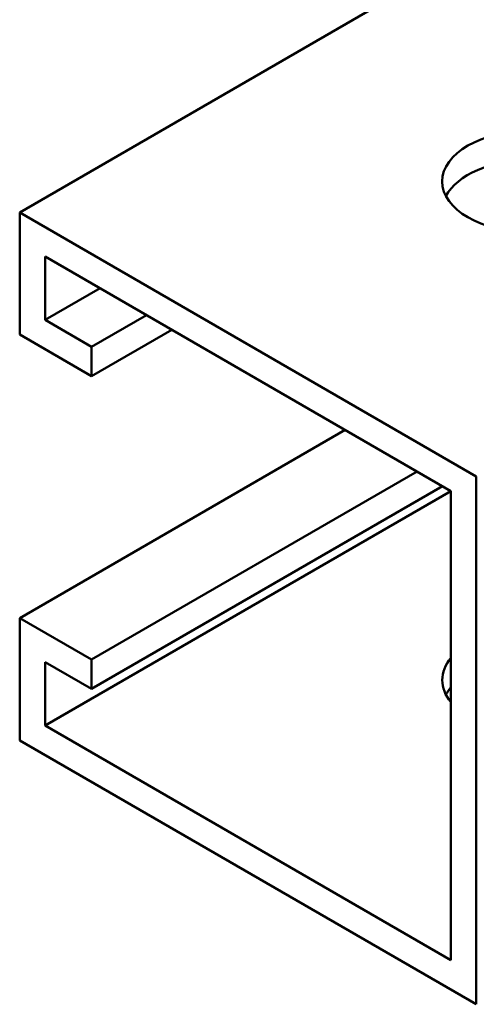
# Model space of a CAD drawing. Units: inches. Extents: x 4 to 172, y 2 to 134.
# Drawn here: x 139 to 140, y 74 to 76 of the extents above; entities that cross this region are included whole.
import ezdxf

# ---------------------------------------------------------------- set-up
doc = ezdxf.new("R2010")
doc.units = ezdxf.units.IN
doc.header["$LTSCALE"] = 8
doc.header["$MEASUREMENT"] = 0
doc.layers.add('Visible (ANSI)', color=7, linetype='Continuous', lineweight=50)

msp = doc.modelspace()

# ---------------------------------------------------------------- linework, layer by layer
at = {"layer": 'Visible (ANSI)'}
for p, q in [((139.0831, 75.7254), (140.4805, 76.5321)), ((139.0831, 75.7254), (140.2286, 75.064)), ((139.0831, 75.4192), (139.0831, 75.7254)), ((140.165, 75.0272), (139.1467, 75.6151)), ((139.1467, 75.6151), (139.1467, 75.4559)), ((139.2846, 75.5355), (139.1467, 75.4559)), ((139.4012, 75.4682), (139.2633, 75.3886)), ((139.1467, 75.4559), (139.2633, 75.3886)), ((139.2633, 75.3151), (139.0831, 75.4192)), ((139.4649, 75.4315), (139.2633, 75.3151)), ((139.2633, 75.3886), (139.2633, 75.3151)), ((139.8998, 75.1803), (139.0831, 74.7088)), ((140.08, 75.0763), (139.2633, 74.6048)), ((140.2286, 75.064), (140.2286, 73.7413)), ((140.165, 75.0272), (139.1467, 74.4394)), ((140.1437, 75.0395), (139.2633, 74.5313)), ((140.165, 73.8515), (140.165, 75.0272)), ((139.0831, 74.4026), (139.0831, 74.7088)), ((139.0831, 74.7088), (139.2633, 74.6048)), ((139.2633, 74.6048), (139.2633, 74.5313)), ((139.2633, 74.5313), (139.1467, 74.5986)), ((139.1467, 74.5986), (139.1467, 74.4394)), ((139.1467, 74.4394), (140.165, 73.8515)), ((140.2286, 73.7413), (139.0831, 74.4026))]:
    msp.add_line(p, q, dxfattribs=at)
msp.add_ellipse((140.363, 75.8029), major_axis=(-0.22, 0), ratio=0.57735, dxfattribs=at)
for centre, major_axis, start_param, end_param in [((140.363, 75.7294), (0.22, 0), 0.293465, 2.848128), ((140.363, 74.5537), (-0.22, 0), 5.832053, 6.734317), ((140.363, 74.4802), (-0.22, 0), 5.832053, 5.98972), ((140.363, 74.4802), (-0.22, 0), 5.832053, 5.98972)]:
    msp.add_ellipse(centre, major_axis=major_axis, ratio=0.57735, start_param=start_param, end_param=end_param, dxfattribs=at)

doc.saveas('drawing.dxf')
